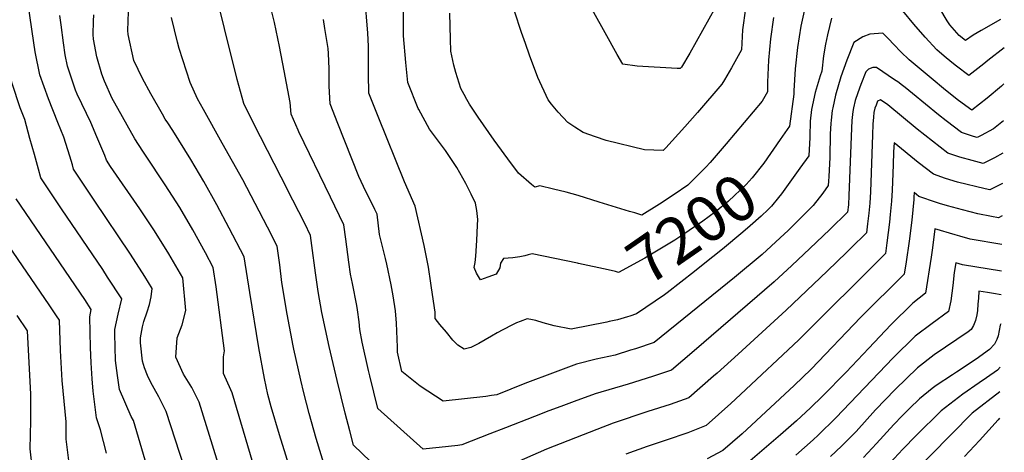
# Model space of a CAD drawing. Units: inches. Extents: x 2567586 to 2573052, y 1555941 to 1561310.
# Drawn here: x 2572334 to 2572950, y 1558380 to 1558651 of the extents above; entities that cross this region are included whole.
import ezdxf
from ezdxf.enums import TextEntityAlignment as Align

# ---------------------------------------------------------------- set-up
doc = ezdxf.new("R2010")
doc.units = ezdxf.units.IN
doc.header["$MEASUREMENT"] = 0
doc.layers.add('tile_2467_17_contour_10ft', color=100, linetype='Continuous')
doc.styles.add('Arial', font='arial.ttf')

msp = doc.modelspace()

# ---------------------------------------------------------------- linework, layer by layer
at = {"layer": 'tile_2467_17_contour_10ft'}
for points, elevation in [([(2572484.44, 1558577.66), (2572479.04, 1558588.12), (2572474.15, 1558598.37), (2572469.86, 1558613.41), (2572454.09, 1558677.57), (2572453.19, 1558681.54), (2572452.08, 1558686.86), (2572475.44, 1558724.41), (2572485.1, 1558741.16), (2572492.78, 1558755.09), (2572498.04, 1558765.21), (2572499.74, 1558769.14), (2572505.04, 1558783.09), (2572509.37, 1558798.55), (2572510.36, 1558802.13), (2572514.33, 1558815.96), (2572518.97, 1558829.63), (2572523.69, 1558837.93), (2572529.71, 1558849.6), (2572533.9, 1558863.47), (2572535.47, 1558869.35), (2572547.1, 1558909.15), (2572548.66, 1558913.17), (2572550.57, 1558918.07)], 7160), ([(2572345.52, 1558557.26), (2572342.99, 1558566.45), (2572340.25, 1558576.62), (2572336.99, 1558588.33), (2572334.13, 1558595.79), (2572329.16, 1558610.9), (2572325.97, 1558625.28), (2572321.59, 1558648.38), (2572320.02, 1558654.35), (2572316.65, 1558669.12), (2572321.72, 1558680.9), (2572325.95, 1558688.66)], 7100), ([(2572366.75, 1558560.06), (2572365.14, 1558565.48), (2572361.43, 1558577.4), (2572357.7, 1558586.54), (2572351.77, 1558601.34), (2572346.37, 1558616.32), (2572343.59, 1558630.82), (2572341.6, 1558643.43), (2572337.97, 1558668.19), (2572338.01, 1558673.82), (2572340.96, 1558680.04)], 7110), ([(2572558.2, 1558590.32), (2572552.35, 1558604.96), (2572551.98, 1558616.86), (2572552.04, 1558626.94), (2572552.12, 1558634.3), (2572551.7, 1558642.36), (2572549.77, 1558665.52)], 7190), ([(2572768.92, 1558658.24), (2572753.13, 1558629.99), (2572747.85, 1558621.18), (2572747.16, 1558620.41), (2572745.1, 1558620.34), (2572720.06, 1558621.83), (2572711.24, 1558623.09), (2572707.69, 1558629.05), (2572700.03, 1558642.58), (2572687.06, 1558666.4)], 7230), ([(2572508.02, 1558581.71), (2572503.77, 1558591.7), (2572502.98, 1558599.05), (2572499.2, 1558618.92), (2572496.29, 1558634.04), (2572493.18, 1558649.19), (2572490.23, 1558660.74)], 7170), ([(2572583.51, 1558594.67), (2572583.12, 1558595.38), (2572576.64, 1558611.59), (2572575.37, 1558624.18), (2572573.99, 1558640.87), (2572573.94, 1558648.05), (2572573.86, 1558660.16)], 7200), ([(2572650.31, 1558635.91), (2572647.88, 1558642.88), (2572643.36, 1558656.32)], 7220), ([(2572788.04, 1558657.93), (2572786.15, 1558644.63), (2572785.35, 1558632.02), (2572779.1, 1558620.84), (2572774.79, 1558613.24), (2572773.17, 1558610.5), (2572757.95, 1558592.88), (2572750.03, 1558583.92), (2572738.12, 1558570.77), (2572736.5, 1558569.03), (2572724.77, 1558569.48), (2572700.67, 1558575.32), (2572694.04, 1558577.52), (2572686.27, 1558580.24), (2572681.13, 1558583.54), (2572676.68, 1558586.45), (2572670.83, 1558593.05), (2572666.6, 1558597.95), (2572664.46, 1558600.65), (2572657.93, 1558614.67), (2572652.81, 1558628.73), (2572650.31, 1558635.91)], 7220), ([(2572824.68, 1558656.18), (2572822.52, 1558646.77), (2572820.42, 1558633.53), (2572818.96, 1558620.09), (2572818.24, 1558606.4), (2572818.24, 1558604.23), (2572815.54, 1558584.3), (2572809.63, 1558575.86)], 7200), ([(2572949.87, 1558633.21), (2572939.48, 1558625.25), (2572937.12, 1558623.33), (2572927.63, 1558616.05), (2572920, 1558621.76), (2572917.06, 1558624.12), (2572912.32, 1558628), (2572907.64, 1558632.05), (2572900.25, 1558639.97), (2572893.19, 1558648.09), (2572886.38, 1558656.38)], 7190), ([(2572947.48, 1558651), (2572935.29, 1558644.13), (2572930.43, 1558641.31), (2572925.64, 1558637.87), (2572921.56, 1558640.94), (2572915.88, 1558647.62), (2572914.22, 1558650.18), (2572909.53, 1558657.97)], 7200), ([(2572388.1, 1558562.88), (2572388.08, 1558562.91), (2572387.1, 1558565.91), (2572382.18, 1558577.57), (2572378.32, 1558586.52), (2572375.57, 1558592.16), (2572369.79, 1558604.36), (2572368.75, 1558606.69), (2572363.67, 1558621.76), (2572362.29, 1558628.95), (2572361.18, 1558636.36), (2572359.76, 1558647.58), (2572359.03, 1558653.44)], 7120), ([(2572412.46, 1558566.09), (2572410.78, 1558568.59), (2572405.75, 1558576.33), (2572393.27, 1558598.64), (2572391.68, 1558601.65), (2572386.82, 1558612.38), (2572385.26, 1558616.78), (2572382.07, 1558627.56), (2572380.07, 1558638.72), (2572379.82, 1558641.57), (2572379.95, 1558650.04), (2572380.15, 1558653.98)], 7130), ([(2572437.11, 1558569.53), (2572429.57, 1558581.56), (2572426.46, 1558586.28), (2572424.85, 1558588.73), (2572423.16, 1558591.7), (2572415.95, 1558604.43), (2572410.65, 1558613.99), (2572405.13, 1558625.33), (2572401.68, 1558641.72), (2572401.47, 1558644.08), (2572401.93, 1558655.75)], 7140), ([(2572460.6, 1558573.57), (2572448.8, 1558594.63), (2572445.1, 1558601.38), (2572440.55, 1558611.5), (2572433.6, 1558632.84), (2572432.61, 1558636.79), (2572428.86, 1558652.32)], 7150), ([(2572532.91, 1558585.98), (2572528.06, 1558598.33), (2572527.5, 1558609.21), (2572527.35, 1558620.2), (2572526.93, 1558629.66), (2572526.75, 1558632.82), (2572524.83, 1558645.48), (2572523.83, 1558650.97)], 7180), ([(2572611.89, 1558604.03), (2572609.82, 1558607.81), (2572606.79, 1558617.86), (2572605.42, 1558622.52), (2572603.62, 1558631.28), (2572603.27, 1558638.75), (2572602.86, 1558655.01)], 7210), ([(2572805.54, 1558652.27), (2572803.59, 1558638.98), (2572802.37, 1558625.46), (2572801.79, 1558611.73), (2572801.78, 1558605.8), (2572798.37, 1558599.87), (2572775.9, 1558573.15), (2572765.81, 1558561.43), (2572763.21, 1558558.62), (2572751.93, 1558547.28), (2572743.39, 1558541.59), (2572734.17, 1558535.52), (2572723.04, 1558528.66), (2572718.62, 1558529.96), (2572715.34, 1558530.94), (2572696.47, 1558536.71), (2572683.18, 1558540.88), (2572675.77, 1558542.96), (2572667.81, 1558544.88), (2572659.25, 1558546.93), (2572656.04, 1558546.09), (2572653.94, 1558547.73), (2572645.94, 1558554.88), (2572642.9, 1558558.89), (2572641.52, 1558560.73), (2572630.75, 1558575.55), (2572620.77, 1558589.92), (2572615.31, 1558598.1), (2572613.57, 1558600.97), (2572611.89, 1558604.03)], 7210), ([(2572841.67, 1558651.76), (2572839.17, 1558641.38), (2572838.09, 1558635.64), (2572836.75, 1558628.25), (2572835.69, 1558618.71), (2572834.63, 1558615.69), (2572831.58, 1558605.24), (2572829.27, 1558594.75), (2572828.49, 1558587.4), (2572828.39, 1558585.19), (2572828.17, 1558580.03), (2572828.09, 1558577.16), (2572827.65, 1558565.71), (2572822.03, 1558557.93)], 7190), ([(2572949.58, 1558610.68), (2572948.01, 1558609.39), (2572939.07, 1558601.82), (2572929.61, 1558594.24), (2572921.27, 1558600.28), (2572913.03, 1558606.86), (2572904.04, 1558614.29), (2572890.42, 1558625.81), (2572885.21, 1558630.84), (2572880.75, 1558635.32), (2572877.49, 1558638.83), (2572873.93, 1558642.54), (2572865.79, 1558641.76), (2572861.38, 1558640.07), (2572855.68, 1558636.52), (2572851.34, 1558625.47), (2572847.58, 1558615.06), (2572844.27, 1558603.71), (2572842.48, 1558595.67), (2572842.15, 1558594.13), (2572841.44, 1558588.03), (2572841.25, 1558586), (2572840.94, 1558579.41), (2572840.64, 1558564.65), (2572840.07, 1558552.72), (2572839.92, 1558549.91), (2572839.76, 1558547.12), (2572836.23, 1558542.3), (2572830.3, 1558534.53), (2572814.55, 1558518.94), (2572809.69, 1558514.29), (2572798.45, 1558504), (2572781.13, 1558489.55), (2572730.73, 1558448.81), (2572719.05, 1558444.96), (2572716, 1558444), (2572706.41, 1558441.02), (2572694.5, 1558438.4), (2572682.28, 1558435.23), (2572668.76, 1558430.25), (2572649.87, 1558423.15), (2572632.29, 1558416.2), (2572628.98, 1558415.6), (2572625.38, 1558415.15), (2572598.73, 1558412.11), (2572584.29, 1558421.56), (2572572.9, 1558430.62), (2572570.12, 1558442.78), (2572570.13, 1558445.92), (2572569.55, 1558461.05), (2572569.01, 1558468.62), (2572567.4, 1558478.14), (2572566.19, 1558484.99), (2572563.55, 1558497.79), (2572562.75, 1558501.39), (2572558.92, 1558516.37), (2572557.45, 1558529.17), (2572556.05, 1558532.03), (2572548.93, 1558546.46), (2572545.95, 1558552.77), (2572532.91, 1558585.98)], 7180), ([(2572949.28, 1558587.63), (2572943.04, 1558582.68), (2572935.4, 1558578.39), (2572932.98, 1558577.1), (2572930.59, 1558577.77), (2572923.03, 1558580.21), (2572913.41, 1558587.49), (2572908.6, 1558591.32), (2572892.44, 1558604.8), (2572887.76, 1558608.5), (2572886.14, 1558609.78), (2572883.15, 1558611.91), (2572881.2, 1558613.27), (2572869.95, 1558620.89), (2572867.64, 1558620.89), (2572864.83, 1558619.87), (2572863.22, 1558618.32), (2572860.04, 1558610.24), (2572858.2, 1558605.13), (2572856.62, 1558600.23), (2572855.56, 1558595.77), (2572855.09, 1558593.5), (2572854.53, 1558587.75), (2572854.21, 1558582.99), (2572852.61, 1558540.82), (2572852.29, 1558535.11), (2572851.78, 1558530.43), (2572840.69, 1558519.58), (2572828.15, 1558507.6), (2572817.01, 1558497.08), (2572805.78, 1558486.77), (2572755.76, 1558443.56), (2572741.6, 1558431.51), (2572729.78, 1558427.54), (2572714.59, 1558422.78), (2572693.83, 1558416.65), (2572680.73, 1558411.87), (2572672.39, 1558408.82), (2572664.89, 1558406.07), (2572655.83, 1558402.64), (2572637.67, 1558395.45), (2572628, 1558391.66), (2572610.36, 1558384.74), (2572607.99, 1558384.43), (2572596.25, 1558383.13), (2572592.16, 1558382.72), (2572586.28, 1558382.21), (2572557.81, 1558407.58), (2572552.81, 1558428.07), (2572552.06, 1558431.28), (2572548.17, 1558449.1), (2572546.53, 1558457.03), (2572546.2, 1558461.79), (2572545.26, 1558469.37), (2572544.76, 1558472.07), (2572542.1, 1558485.76), (2572540.78, 1558491.55), (2572539.67, 1558499.09), (2572537.82, 1558513.53), (2572536.63, 1558522.5), (2572528.21, 1558539.82), (2572508.45, 1558580.7), (2572508.02, 1558581.71)], 7170), ([(2572949.01, 1558567.3), (2572943.73, 1558564.51), (2572936.63, 1558560.93), (2572929.68, 1558562.67), (2572921.99, 1558564.92), (2572914.49, 1558567.46), (2572904.89, 1558574.77), (2572895.42, 1558582.28), (2572877.01, 1558597.53), (2572872.38, 1558600.68), (2572872.34, 1558600.68), (2572870.49, 1558599.84), (2572869.59, 1558597.48), (2572868.86, 1558595.48), (2572868.2, 1558592.86), (2572867.95, 1558589.83), (2572867.62, 1558585.5), (2572867.3, 1558578.9), (2572866.09, 1558543.17), (2572865.71, 1558536.16), (2572865.04, 1558529.77), (2572864.32, 1558523.18), (2572863.61, 1558517.5), (2572853.88, 1558507.95), (2572851.38, 1558505.5), (2572839.09, 1558493.58), (2572813.34, 1558469.02), (2572783.33, 1558441.54), (2572770.2, 1558429.74), (2572767.97, 1558427.77), (2572752.48, 1558414.21), (2572743.8, 1558411.07), (2572740.79, 1558410.03), (2572726.93, 1558405.66), (2572705.19, 1558398.39), (2572694.82, 1558394.51), (2572663.48, 1558382.06), (2572641.02, 1558372.28)], 7160), ([(2572683.4, 1558498.36), (2572682.77, 1558498.49), (2572654.44, 1558504.33), (2572651.86, 1558503.68), (2572649.85, 1558503.1), (2572646.71, 1558502.49), (2572642.37, 1558501.81), (2572636.6, 1558501.51), (2572634.56, 1558498.42), (2572634.24, 1558495.59), (2572631.93, 1558491.7), (2572626.76, 1558489.66), (2572622.07, 1558488.18), (2572619.67, 1558492.18), (2572618.25, 1558495.84), (2572618.87, 1558498.89), (2572619.26, 1558502.8), (2572619.79, 1558512.76), (2572620.3, 1558522.29), (2572620.36, 1558525.85), (2572619.92, 1558531.55), (2572618.97, 1558536.08), (2572616.32, 1558541.69), (2572613, 1558548.35), (2572607.34, 1558558.3), (2572600.23, 1558568.95), (2572595.92, 1558574.86), (2572590.26, 1558582.46), (2572583.51, 1558594.67)], 7200), ([(2572701.08, 1558461.64), (2572678.77, 1558457.3), (2572668.13, 1558459.21), (2572661.37, 1558461.15), (2572656.82, 1558462.57), (2572654.6, 1558463.11), (2572651.23, 1558463.76), (2572646.86, 1558462.04), (2572644.7, 1558461.09), (2572642.14, 1558459.87), (2572636.14, 1558456.85), (2572632.64, 1558454.94), (2572628.96, 1558452.85), (2572620.99, 1558448.23), (2572618.63, 1558446.92), (2572616.13, 1558445.76), (2572611.81, 1558444.6), (2572607.92, 1558447.18), (2572604.88, 1558450.37), (2572600.76, 1558455.24), (2572596.78, 1558460.21), (2572593.85, 1558463.91), (2572593.72, 1558467.83), (2572591.55, 1558482.98), (2572591.12, 1558485.93), (2572589.5, 1558496), (2572587.49, 1558506.49), (2572586.84, 1558509.53), (2572581.35, 1558534.18), (2572574.53, 1558549.51), (2572558.2, 1558590.32)], 7190), ([(2572574.27, 1558354.15), (2572542.72, 1558384.53), (2572540.32, 1558393.55), (2572537.48, 1558404.65), (2572532.38, 1558424.98), (2572527.38, 1558446.29), (2572522.91, 1558467.57), (2572520.59, 1558480.79), (2572518.91, 1558492.44), (2572516.68, 1558509.48), (2572515.81, 1558515.84), (2572512.13, 1558523.36), (2572504.81, 1558537.96), (2572497.47, 1558552.43), (2572484.44, 1558577.66)], 7160), ([(2572809.63, 1558575.86), (2572799.31, 1558561.14), (2572792.19, 1558551.92), (2572790.33, 1558549.79), (2572788.27, 1558547.75), (2572777.31, 1558537.27), (2572769.26, 1558530.72), (2572761.24, 1558524.84), (2572748.09, 1558515.75), (2572743.74, 1558512.98), (2572728.01, 1558503.48), (2572724.85, 1558501.66), (2572708.49, 1558492.62), (2572706.56, 1558493.2), (2572702.02, 1558494.34), (2572683.4, 1558498.36)], 7200), ([(2572524.78, 1558371.01), (2572519.41, 1558388.77), (2572515.03, 1558404.34), (2572511.61, 1558417.46), (2572509.63, 1558425.26), (2572505.33, 1558444.76), (2572504.86, 1558446.88), (2572501.24, 1558466.69), (2572497.91, 1558486.4), (2572496.48, 1558497.45), (2572494.99, 1558509.17), (2572488.86, 1558521.08), (2572473.45, 1558550.64), (2572460.6, 1558573.57)], 7150), ([(2572948.76, 1558548.33), (2572940.79, 1558544.39), (2572937.89, 1558544.99), (2572920.67, 1558549.22), (2572913.03, 1558551.55), (2572905.63, 1558554.22), (2572896.05, 1558561.57), (2572880.87, 1558573.86), (2572880.64, 1558568.15), (2572880.33, 1558560.03), (2572879.98, 1558549.5), (2572879.75, 1558544.24), (2572879.34, 1558537.23), (2572878.52, 1558528.88), (2572878.03, 1558524.25), (2572876.4, 1558511.25), (2572875.44, 1558504.57), (2572821.23, 1558450.49), (2572784.87, 1558416.39), (2572778.69, 1558410.71), (2572763.35, 1558396.91), (2572756.13, 1558393.93), (2572751.91, 1558392.34), (2572738.29, 1558387.66), (2572726.36, 1558383.77), (2572713.04, 1558378.88)], 7150), ([(2572483.68, 1558360.2), (2572466.84, 1558417.33), (2572465.89, 1558419.2), (2572461.34, 1558429.4), (2572461.29, 1558439.88), (2572461.99, 1558443.74), (2572456.64, 1558483.73), (2572454.91, 1558495.9), (2572450.12, 1558504.91), (2572442.08, 1558519.41), (2572433.92, 1558533.41), (2572424.88, 1558547.59), (2572412.46, 1558566.09)], 7130), ([(2572504.25, 1558365.61), (2572496.37, 1558391.1), (2572491.2, 1558408.55), (2572489.12, 1558416.33), (2572486.92, 1558426.31), (2572483.5, 1558445.49), (2572477.83, 1558480.16), (2572474.17, 1558502.51), (2572464.83, 1558520.49), (2572457.14, 1558535.04), (2572449.1, 1558549.54), (2572440.92, 1558563.47), (2572437.11, 1558569.53)], 7140), ([(2572436.97, 1558370.39), (2572425.56, 1558405.77), (2572420.88, 1558414.85), (2572417.92, 1558420.11), (2572415.87, 1558423.83), (2572413.82, 1558428.13), (2572411.81, 1558433.08), (2572410.62, 1558437.26), (2572409.34, 1558448.73), (2572409.46, 1558451.8), (2572410.66, 1558458.76), (2572411.53, 1558461.98), (2572413.55, 1558467.97), (2572414.93, 1558472.62), (2572415.97, 1558477.43), (2572416.72, 1558482.7), (2572412.07, 1558490.23), (2572403.2, 1558504.15), (2572380.43, 1558538.03), (2572367.55, 1558557.38), (2572366.75, 1558560.06)], 7110), ([(2572463.59, 1558354.92), (2572446.2, 1558411.55), (2572441.46, 1558420.61), (2572436.29, 1558429.15), (2572431.57, 1558439.74), (2572432.3, 1558451.7), (2572435.46, 1558459.88), (2572437.72, 1558468.98), (2572435.82, 1558489.3), (2572427.15, 1558504.36), (2572418.15, 1558518.68), (2572409.02, 1558532.48), (2572390.7, 1558558.96), (2572388.1, 1558562.88)], 7120), ([(2572822.03, 1558557.93), (2572810.5, 1558541.97), (2572808.57, 1558539.61), (2572804.16, 1558534.2), (2572802.08, 1558532.16), (2572797.65, 1558528.01), (2572790.86, 1558521.84), (2572786.33, 1558517.94), (2572773.56, 1558507.34), (2572761.41, 1558497.6)], 7190), ([(2572412.41, 1558375.32), (2572404.92, 1558399.99), (2572403.65, 1558402.56), (2572396.17, 1558419.47), (2572394.92, 1558428.24), (2572393.76, 1558437.68), (2572393.37, 1558454.39), (2572393.35, 1558456.99), (2572395.49, 1558466.59), (2572397.62, 1558476.1), (2572388.81, 1558489.79), (2572385.75, 1558494.45), (2572360.03, 1558532.54), (2572347.02, 1558551.85), (2572345.52, 1558557.26)], 7100), ([(2572948.5, 1558528.06), (2572946.19, 1558526.98), (2572941.94, 1558527.79), (2572933.27, 1558529.48), (2572923.78, 1558531.92), (2572914.32, 1558534.45), (2572909.37, 1558535.92), (2572904.95, 1558537.29), (2572898.85, 1558539.4), (2572896.34, 1558540.34), (2572893.41, 1558542.64), (2572893.3, 1558539.77), (2572893.22, 1558538.32), (2572891.99, 1558525.35), (2572890.38, 1558512.35), (2572888.49, 1558499.32), (2572887.27, 1558491.64), (2572860.16, 1558464.73), (2572828.98, 1558432.26), (2572818.34, 1558421.87), (2572785.81, 1558391.75), (2572773.79, 1558381.24), (2572763.86, 1558376.12)], 7140), ([(2572388.13, 1558379.54), (2572384.28, 1558394.21), (2572381.77, 1558401.76), (2572379.72, 1558418.41), (2572379.18, 1558426.12), (2572378.51, 1558436.1), (2572378.07, 1558445.79), (2572377.8, 1558465.02), (2572378.53, 1558469.5), (2572374.48, 1558475.68), (2572331.62, 1558538.69)], 7090), ([(2572948.27, 1558510.15), (2572928.53, 1558513.58), (2572922, 1558515.33), (2572919.08, 1558516.16), (2572906.4, 1558520.03), (2572904.9, 1558508.19), (2572904.01, 1558502.21), (2572900.62, 1558479.68), (2572892.69, 1558473.52), (2572878.85, 1558459.9), (2572865.06, 1558445.36), (2572850.87, 1558430.21), (2572836.17, 1558415.38), (2572828.62, 1558407.98), (2572819.85, 1558399.91), (2572809.79, 1558391.11), (2572783.47, 1558368.47)], 7130), ([(2572369.5, 1558334.96), (2572362.84, 1558388.33), (2572362.83, 1558399.14), (2572360.4, 1558425.13), (2572359.27, 1558443.89), (2572358.77, 1558462.86), (2572356.91, 1558465.61), (2572352.29, 1558472.41), (2572324.34, 1558513.34)], 7080), ([(2572761.41, 1558497.6), (2572756.06, 1558493.31), (2572738.92, 1558480.03), (2572737.19, 1558478.72), (2572719.77, 1558466.91), (2572715.54, 1558465.33), (2572714.17, 1558464.93)], 7190), ([(2572948.05, 1558493.6), (2572923.75, 1558497.51), (2572919.46, 1558498.75), (2572918.54, 1558492.74), (2572917.58, 1558484.53), (2572916.5, 1558474.92), (2572914.91, 1558468.32), (2572904.65, 1558460.86), (2572894.11, 1558452.93), (2572880.27, 1558439.28), (2572844.54, 1558401.75), (2572833.47, 1558390.87), (2572830.3, 1558388), (2572819.44, 1558378.38)], 7120), ([(2572947.86, 1558478.71), (2572943.12, 1558479.6), (2572939.27, 1558480.22), (2572934, 1558481.06), (2572933.64, 1558476.66), (2572933.4, 1558472.92), (2572933.12, 1558468.8), (2572932.61, 1558466.13), (2572931.89, 1558462.68), (2572930.57, 1558459.54), (2572929.2, 1558456.95), (2572927.19, 1558455.57), (2572906.02, 1558441.05), (2572895.48, 1558433.11), (2572881.63, 1558419.51), (2572869.38, 1558406.63), (2572857.08, 1558393.27), (2572853.22, 1558389.18), (2572847.98, 1558384.03), (2572841.11, 1558377.43)], 7110), ([(2572344.67, 1558343.44), (2572340.46, 1558382.35), (2572340.8, 1558399.8), (2572340.77, 1558416.49), (2572338.75, 1558456.2), (2572332.25, 1558465.75)], 7070), ([(2572714.17, 1558464.93), (2572707.89, 1558463.06), (2572702.66, 1558461.95), (2572701.08, 1558461.64)], 7190), ([(2572947.62, 1558460.61), (2572947.31, 1558459.74), (2572946.03, 1558453.12), (2572945.19, 1558450.75), (2572943.66, 1558447.88), (2572940.57, 1558444.57), (2572932.27, 1558438.53), (2572919.97, 1558430.27), (2572917.44, 1558428.68), (2572907.32, 1558422.05), (2572904.67, 1558420.02), (2572896.81, 1558413.67), (2572890.62, 1558407.58), (2572886, 1558402.99), (2572880.7, 1558397.51), (2572869.82, 1558385.56), (2572861.7, 1558376.89)], 7100), ([(2572947.27, 1558433.44), (2572945.62, 1558431.47), (2572938.79, 1558426.71), (2572934.22, 1558423.59), (2572923.83, 1558416.47), (2572910.45, 1558406.12), (2572894.66, 1558390.72), (2572886.37, 1558382.02), (2572878.27, 1558373.31)], 7090), ([(2572947.07, 1558418.07), (2572929.72, 1558404.7), (2572890.51, 1558364.7)], 7080), ([(2572946.85, 1558401.41), (2572945.98, 1558400.38), (2572934.45, 1558387.49), (2572924.96, 1558377.58)], 7070)]:
    msp.add_lwpolyline(points, dxfattribs=dict(at, elevation=elevation))

# ---------------------------------------------------------------- texts
at = {"color": 18, "style": 'Arial'}
msp.add_text('7200', height=28.8, rotation=34.67535, dxfattribs=at).set_placement((2572754.41, 1558520.12), align=Align.MIDDLE_CENTER)

doc.saveas('drawing.dxf')
